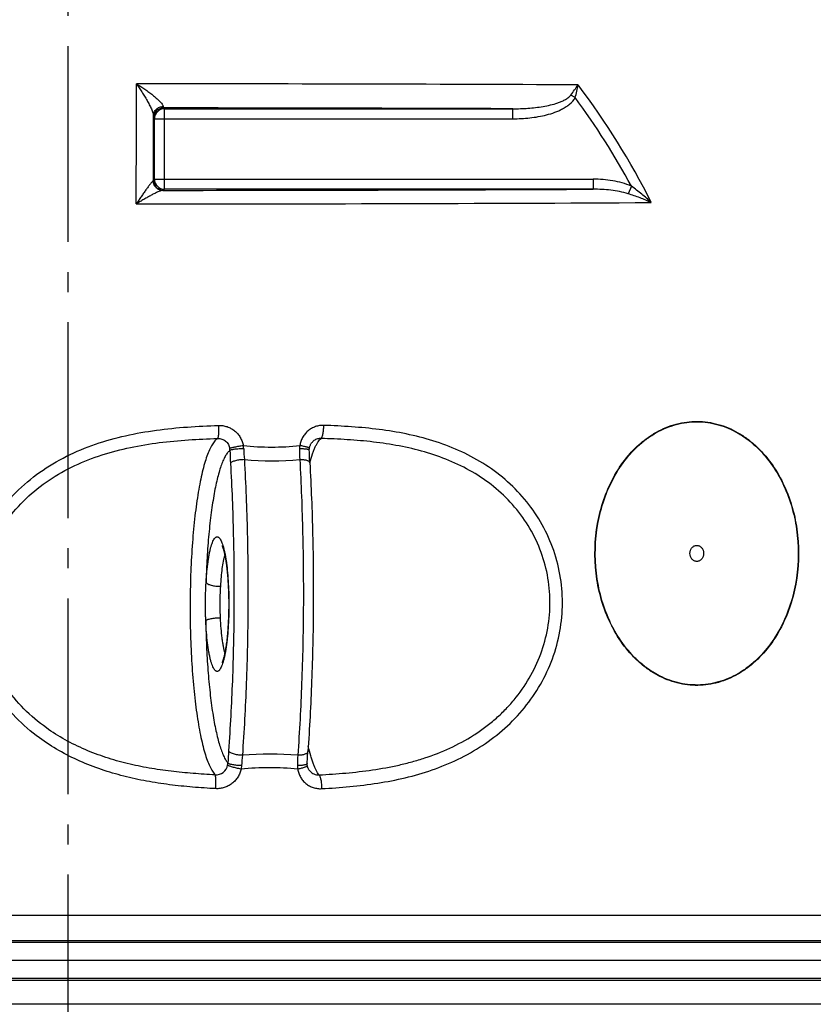
# Model space of a CAD drawing. Units: millimetres. Extents: x -118 to 3037, y -13 to 3078.
# Drawn here: x 1277 to 1672, y 2332 to 2822 of the extents above; entities that cross this region are included whole.
import ezdxf

# ---------------------------------------------------------------- set-up
doc = ezdxf.new("R2010")
doc.units = ezdxf.units.MM
doc.header["$LTSCALE"] = 10
doc.linetypes.add('AM_DIN_G_W050', pattern=[13.75, 9.75, -1.5, 1, -1.5])
doc.layers.add('AM_5', color=3, linetype='Continuous', lineweight=25)
doc.layers.add('AM_7', color=4, linetype='AM_DIN_G_W050', lineweight=25)
doc.layers.add('BEZUGSACHSEN', color=7, linetype='Continuous')
doc.layers.add('RUNDUNGEN', color=7, linetype='Continuous')
doc.styles.get("Standard").update_dxf_attribs({"font": 'ISOCP.SHX'})
doc.dimstyles.new('AM_ISO$0', dxfattribs={"dimscale": 10, "dimtxt": 3.5, "dimasz": 3.5, "dimexe": 1, "dimexo": 1, "dimgap": 1.5, "dimtad": 1, "dimdsep": 46, "dimtxsty": 'Standard', "dimcen": 0, "dimclrd": 256, "dimclre": 256, "dimclrt": 140, "dimadec": 0, "dimazin": 2, "dimtp": 0.1, "dimtm": 0.1, "dimtfac": 0.71, "dimtdec": 3, "dimtmove": 0, "dimatfit": 3, "dimfxl": 1, "dimlwd": -1, "dimlwe": -1, "dimarcsym": 1})

# ---------------------------------------------------------------- blocks, each defined once
blk = doc.blocks.new('*D3')
at = {"layer": 'AM_5', "linetype": 'ByBlock', "transparency": 16777216}
for p, q in [((1994.53, 2572.68), (2190.02, 2572.68)), ((2180.02, 2537.68), (2180.02, 1655.27)), ((1546.53, 1620.27), (2190.02, 1620.27))]:
    blk.add_line(p, q, dxfattribs=at)
at = {"layer": 'AM_5', "transparency": 16777216}
for points in [[(2174.19, 2537.68), (2185.85, 2537.68), (2180.02, 2572.68)], [(2174.19, 1655.27), (2185.85, 1655.27), (2180.02, 1620.27)]]:
    blk.add_solid(points, dxfattribs=at)
at = {"layer": 'Defpoints', "color": 0, "transparency": 16777216}
for p in [(1984.53, 2572.68), (1536.53, 1620.27), (2180.02, 1620.27)]:
    blk.add_point(p, dxfattribs=at)
at = {"layer": 'AM_5', "color": 140, "transparency": 16777216, "insert": (2147.51, 1720.47), "char_height": 35, "attachment_point": 5, "rotation": 90}
blk.add_mtext('952', dxfattribs=at)

msp = doc.modelspace()

# ---------------------------------------------------------------- linework, layer by layer
at = {"color": 9, "linetype": 'Continuous'}
for p, q in [((1888.02, 2362.98), (715.05, 2362.98)), ((1888.09, 2345.01), (714.97, 2345.01))]:
    msp.add_line(p, q, dxfattribs=at)
at = {"color": 7, "linetype": 'Continuous'}
msp.add_line((1896.53, 2353.99), (706.53, 2353.99), dxfattribs=at)
at = {"layer": 'AM_7'}
msp.add_line((1301.53, 1611.8), (1301.53, 3007.06), dxfattribs=at)
at = {"layer": 'BEZUGSACHSEN', "color": 7, "linetype": 'Continuous'}
for points in [[(1611.09, 2556.73), (1611.09, 2557.24), (1611.26, 2558.26), (1611.88, 2559.39), (1612.57, 2560.07), (1613.16, 2560.44), (1613.8, 2560.67), (1614.46, 2560.75), (1615.13, 2560.67), (1615.77, 2560.44), (1616.36, 2560.07), (1617.05, 2559.39), (1617.67, 2558.26), (1617.84, 2557.24), (1617.84, 2556.73)], [(1617.84, 2556.73), (1617.84, 2556.21), (1617.67, 2555.19), (1617.05, 2554.06), (1616.36, 2553.39), (1615.77, 2553.01), (1615.13, 2552.78), (1614.46, 2552.7), (1613.8, 2552.78), (1613.16, 2553.01), (1612.57, 2553.39), (1611.88, 2554.06), (1611.26, 2555.19), (1611.09, 2556.21), (1611.09, 2556.73)]]:
    msp.add_open_spline(points, degree=3, knots=[0, 0, 0, 0, 0.134251, 0.263091, 0.324788, 0.384514, 0.442686, 0.5, 0.557314, 0.615486, 0.675212, 0.736909, 0.865749, 1, 1, 1, 1], dxfattribs=at)
at = {"layer": 'RUNDUNGEN', "color": 9, "linetype": 'Continuous'}
for p, q in [((1553.91, 2783.62), (1551.7, 2784.82)), ((1349.09, 2778.49), (1349.49, 2778.1)), ((1349.49, 2738.01), (1349.49, 2778.1)), ((1349.49, 2778.1), (1522.89, 2778.1)), ((1522.89, 2773.1), (1522.89, 2778.1)), ((1344.09, 2773.49), (1344.49, 2773.1)), ((1344.49, 2743.01), (1344.49, 2773.1)), ((1344.49, 2773.1), (1522.89, 2773.1)), ((1344.49, 2743.01), (1343.96, 2742.48)), ((1344.49, 2743.01), (1562.93, 2743.01)), ((1562.93, 2743.01), (1562.93, 2738.01)), ((1349.49, 2738.01), (1348.96, 2737.48)), ((1562.93, 2738.01), (1349.49, 2738.01)), ((1581.93, 2739.52), (1580.29, 2735.79)), ((1421.84, 2601.82), (1421.86, 2601.88)), ((1863.4, 2376.38), (739.66, 2376.38)), ((1872.52, 2363.82), (730.54, 2363.82)), ((728.14, 2344.19), (1874.92, 2344.19)), ((1865.73, 2332.24), (737.33, 2332.24))]:
    msp.add_line(p, q, dxfattribs=at)
at = {"layer": 'RUNDUNGEN', "color": 7, "linetype": 'Continuous'}
msp.add_line((1423.93, 2612.89), (1423.93, 2612.89), dxfattribs=at)
for points in [[(1421.65, 2609.05), (1421.68, 2609.24), (1421.74, 2609.53), (1421.82, 2609.82), (1421.91, 2610.1), (1422.01, 2610.38), (1422.13, 2610.66), (1422.26, 2610.93), (1422.4, 2611.19), (1422.56, 2611.44), (1422.73, 2611.69), (1422.91, 2611.92), (1423.11, 2612.15), (1423.31, 2612.36), (1423.53, 2612.56), (1423.76, 2612.75), (1423.93, 2612.89)], [(1421.6, 2608.13), (1421.6, 2608.2), (1421.6, 2608.4), (1421.61, 2608.6), (1421.62, 2608.79), (1421.65, 2608.99), (1421.65, 2609.05)], [(1421.84, 2601.89), (1421.79, 2602.8), (1421.74, 2603.88), (1421.69, 2604.98), (1421.65, 2606.08), (1421.62, 2607.19), (1421.6, 2608.13)], [(1378.1, 2560.56), (1378.1, 2560.56), (1378.11, 2560.55), (1378.13, 2560.52), (1378.16, 2560.47), (1378.19, 2560.4), (1378.23, 2560.31), (1378.28, 2560.21), (1378.33, 2560.08), (1378.39, 2559.94), (1378.46, 2559.77), (1378.52, 2559.59), (1378.59, 2559.39), (1378.67, 2559.17), (1378.74, 2558.93), (1378.82, 2558.67), (1378.9, 2558.39), (1378.99, 2558.09), (1379.07, 2557.77), (1379.16, 2557.43), (1379.25, 2557.07), (1379.34, 2556.68), (1379.43, 2556.27), (1379.52, 2555.84), (1379.61, 2555.39), (1379.7, 2554.91), (1379.8, 2554.4), (1379.89, 2553.87), (1379.98, 2553.32), (1380.07, 2552.74), (1380.16, 2552.14), (1380.25, 2551.51), (1380.34, 2550.85), (1380.43, 2550.16), (1380.52, 2549.45), (1380.6, 2548.71), (1380.68, 2547.94), (1380.76, 2547.13), (1380.84, 2546.3), (1380.92, 2545.43), (1380.99, 2544.53), (1381.06, 2543.6), (1381.12, 2542.64), (1381.18, 2541.66), (1381.24, 2540.66), (1381.29, 2539.64), (1381.33, 2538.61), (1381.37, 2537.57), (1381.4, 2536.52), (1381.43, 2535.47), (1381.45, 2534.42), (1381.46, 2533.38), (1381.47, 2532.34), (1381.47, 2531.48)], [(1381.47, 2531.48), (1381.47, 2530.6), (1381.46, 2529.55), (1381.44, 2528.5), (1381.42, 2527.46), (1381.4, 2526.41), (1381.37, 2525.38), (1381.33, 2524.35), (1381.29, 2523.33), (1381.24, 2522.32), (1381.18, 2521.32), (1381.12, 2520.34), (1381.06, 2519.37), (1380.99, 2518.41), (1380.91, 2517.48), (1380.83, 2516.56), (1380.75, 2515.66), (1380.66, 2514.78), (1380.57, 2513.93), (1380.47, 2513.11), (1380.37, 2512.32), (1380.27, 2511.56), (1380.17, 2510.84), (1380.06, 2510.15), (1379.96, 2509.49), (1379.85, 2508.88), (1379.75, 2508.29), (1379.65, 2507.74), (1379.54, 2507.22), (1379.44, 2506.73), (1379.34, 2506.27), (1379.24, 2505.84), (1379.14, 2505.43), (1379.04, 2505.05), (1378.95, 2504.7), (1378.85, 2504.38), (1378.76, 2504.08), (1378.68, 2503.8), (1378.59, 2503.55), (1378.51, 2503.33), (1378.44, 2503.13), (1378.37, 2502.95), (1378.31, 2502.8), (1378.25, 2502.68), (1378.2, 2502.57), (1378.16, 2502.5), (1378.13, 2502.44), (1378.12, 2502.41)], [(1420.55, 2452.13), (1420.59, 2453.04), (1420.64, 2454.1), (1420.69, 2455.15), (1420.75, 2456.19), (1420.82, 2457.21), (1420.87, 2458.06)], [(1420.61, 2451.16), (1420.6, 2451.24), (1420.57, 2451.45), (1420.56, 2451.65), (1420.55, 2451.86), (1420.55, 2452.06), (1420.55, 2452.13)], [(1421.86, 2448.41), (1421.69, 2448.61), (1421.53, 2448.82), (1421.39, 2449.04), (1421.25, 2449.27), (1421.13, 2449.51), (1421.02, 2449.75), (1420.92, 2449.99), (1420.83, 2450.24), (1420.75, 2450.5), (1420.69, 2450.75), (1420.63, 2451.01), (1420.61, 2451.16)]]:
    msp.add_lwpolyline(points, dxfattribs=at)
at = {"layer": 'RUNDUNGEN', "color": 9, "linetype": 'Continuous'}
for centre, radius, start, end in [((1310.57, -52693.82), 55484.33, 89.747238, 89.97414), ((1259.67, 2565.22), 371.4, 26.5752, 37.2394), ((1259.72, 2565.72), 366.09, 28.3423, 36.5261), ((1349.09, 2773.49), 5, 90.0053, 179.9947), ((1349.49, 2773.1), 5, 90.0053, 179.9947), ((1309.32, -52667.93), 55446.44, 89.77931, 89.958904), ((1348.96, 2742.48), 5, 180.0053, 269.9947), ((1349.49, 2743.01), 5, 180.0053, 269.9947), ((1312.66, 58000.48), 55263.04, 270.037341, 270.259478), ((1313.83, 58091.04), 55360.36, 270.022374, 270.287713), ((1375.27, 2607.84), 6.85, 1.3349, 9.4682), ((1578.5, 2612.42), 196.44, 181.2884, 183.1705), ((1379.99, 2608.37), 8.97, 2.5524, 12.961), ((1402.81, 2747.18), 137.52, 264.1207, 275.8794), ((1557.06, 2616.05), 168.27, 182.477, 184.3134), ((1424.86, 2608.78), 8.12, 168.5966, 180.055), ((1577.56, 2609.07), 160.82, 180.1065, 182.025), ((1403.05, 2768.65), 165.83, 265.2309, 274.7691), ((1561.37, 2445.73), 180.42, 175.9452, 177.8959), ((1540.78, 2442.25), 153.14, 174.7703, 176.6917), ((1402.07, 2286.51), 170.26, 85.3553, 94.6447), ((1564.64, 2448.74), 148.97, 177.1235, 179.0943), ((1375.06, 2452.47), 6, 266.6376, 348.7567), ((1374.35, 2452.62), 6.73, 348.7184, 357.7317)]:
    msp.add_arc(centre, radius, start, end, dxfattribs=at)
for points, knots in [([(1335.45, 2730.68), (1335.46, 2735.72), (1335.51, 2755.66), (1335.57, 2775.6), (1335.61, 2790.51)], [0, 0, 0, 0, 0.252504, 1, 1, 1, 1]), ([(1335.61, 2790.51), (1336.07, 2789.84), (1336.98, 2788.5), (1338.3, 2786.45), (1339.59, 2784.35), (1340.82, 2782.23), (1341.78, 2780.46), (1342.49, 2779.05), (1342.96, 2778.03), (1343.38, 2777.06), (1343.72, 2776.15), (1343.93, 2775.46), (1344.02, 2774.97), (1344.04, 2774.75), (1344.04, 2774.65)], [0, 0, 0, 0, 0.133698, 0.269342, 0.405942, 0.542208, 0.676104, 0.7411, 0.803836, 0.863153, 0.917322, 0.96389, 0.98342, 1, 1, 1, 1]), ([(1335.61, 2790.51), (1336.31, 2790.08), (1337.69, 2789.2), (1339.73, 2787.82), (1341.72, 2786.39), (1343.64, 2784.92), (1345.15, 2783.66), (1346.27, 2782.64), (1347.03, 2781.9), (1347.71, 2781.17), (1348.27, 2780.48), (1348.63, 2779.93), (1348.81, 2779.51), (1348.86, 2779.33), (1348.87, 2779.24)], [0, 0, 0, 0, 0.139594, 0.279761, 0.41942, 0.557111, 0.690531, 0.754465, 0.81552, 0.872496, 0.923689, 0.966861, 0.984759, 1, 1, 1, 1]), ([(1551.7, 2784.82), (1552.37, 2785.68), (1553.62, 2787.38), (1554.8, 2789.12), (1555.34, 2789.97)], [0, 0, 0, 0, 0.519612, 1, 1, 1, 1]), ([(1553.91, 2783.62), (1554.25, 2784.68), (1554.81, 2786.78), (1555.2, 2788.92), (1555.34, 2789.97)], [0, 0, 0, 0, 0.512249, 1, 1, 1, 1]), ([(1522.89, 2778.1), (1525.41, 2778.09), (1529.19, 2778.21), (1534.2, 2778.67), (1537.94, 2779.19), (1541.65, 2779.92), (1544.68, 2780.77), (1547.04, 2781.66), (1548.75, 2782.47), (1550.1, 2783.3), (1551.07, 2784.11), (1551.5, 2784.57), (1551.7, 2784.82)], [0, 0, 0, 0, 0.249935, 0.374886, 0.499819, 0.624744, 0.749671, 0.812174, 0.874704, 0.937274, 0.96862, 1, 1, 1, 1]), ([(1522.89, 2773.1), (1524.3, 2773.1), (1527.14, 2773.17), (1531.37, 2773.51), (1535.58, 2774.11), (1539.73, 2775), (1543.12, 2776.04), (1545.75, 2777.1), (1547.66, 2778.02), (1549.5, 2779.1), (1551.77, 2780.77), (1553.24, 2782.38), (1553.91, 2783.62)], [0, 0, 0, 0, 0.125102, 0.2502, 0.375292, 0.500374, 0.625436, 0.687983, 0.750526, 0.813061, 0.875583, 1, 1, 1, 1]), ([(1343.96, 2742.48), (1343.96, 2745.17), (1343.99, 2755.9), (1344.02, 2766.62), (1344.04, 2774.65)], [0, 0, 0, 0, 0.251383, 1, 1, 1, 1]), ([(1344.04, 2774.65), (1344.04, 2774.94), (1344.11, 2775.53), (1344.39, 2776.38), (1344.84, 2777.17), (1345.64, 2778.09), (1346.99, 2778.95), (1348.24, 2779.22), (1348.87, 2779.24)], [0, 0, 0, 0, 0.119975, 0.240829, 0.363208, 0.487514, 0.740978, 1, 1, 1, 1]), ([(1344.04, 2774.65), (1344.05, 2774.56), (1344.05, 2774.4), (1344.05, 2774.17), (1344.06, 2773.97), (1344.07, 2773.81), (1344.07, 2773.68), (1344.08, 2773.59), (1344.08, 2773.54), (1344.08, 2773.52), (1344.09, 2773.5), (1344.09, 2773.49), (1344.09, 2773.49)], [0, 0, 0, 0, 0.227075, 0.425749, 0.595522, 0.736, 0.846848, 0.92782, 0.957056, 0.978785, 0.993039, 1, 1, 1, 1]), ([(1348.87, 2779.24), (1348.89, 2779.13), (1348.92, 2778.95), (1348.96, 2778.74), (1349, 2778.61), (1349.03, 2778.55), (1349.06, 2778.51), (1349.08, 2778.49), (1349.09, 2778.49)], [0, 0, 0, 0, 0.406419, 0.706319, 0.816237, 0.900052, 0.9595, 1, 1, 1, 1]), ([(1343.78, 2742.2), (1343.74, 2742.17), (1343.65, 2742.08), (1343.44, 2741.87), (1343.15, 2741.53), (1342.75, 2741.04), (1342.31, 2740.47), (1341.83, 2739.83), (1341.13, 2738.89), (1340.21, 2737.62), (1339.07, 2736), (1337.89, 2734.29), (1336.67, 2732.51), (1335.86, 2731.3), (1335.45, 2730.68)], [0, 0, 0, 0, 0.011141, 0.025391, 0.061795, 0.106671, 0.158068, 0.214566, 0.275138, 0.405665, 0.545542, 0.692261, 0.844152, 1, 1, 1, 1]), ([(1343.96, 2742.48), (1343.95, 2742.43), (1343.91, 2742.32), (1343.83, 2742.24), (1343.78, 2742.2)], [0, 0, 0, 0, 0.437948, 1, 1, 1, 1]), ([(1343.78, 2742.2), (1343.81, 2741.57), (1344.11, 2740.32), (1345.03, 2739.01), (1346.02, 2738.22), (1346.85, 2737.79), (1347.75, 2737.52), (1348.37, 2737.45), (1348.68, 2737.45)], [0, 0, 0, 0, 0.251512, 0.501826, 0.626899, 0.751556, 0.875878, 1, 1, 1, 1]), ([(1581.93, 2739.52), (1580.45, 2740.17), (1577.38, 2741.24), (1572.63, 2742.29), (1567.8, 2742.88), (1564.55, 2743.01), (1562.93, 2743.01)], [0, 0, 0, 0, 0.24992, 0.49992, 0.749952, 1, 1, 1, 1]), ([(1348.68, 2737.45), (1348.61, 2737.45), (1348.46, 2737.44), (1348.11, 2737.37), (1347.62, 2737.22), (1346.96, 2736.97), (1346.24, 2736.67), (1345.46, 2736.31), (1344.35, 2735.78), (1342.89, 2735.03), (1341.1, 2734.04), (1339.24, 2732.98), (1337.35, 2731.86), (1336.09, 2731.08), (1335.45, 2730.68)], [0, 0, 0, 0, 0.013989, 0.030597, 0.070608, 0.117983, 0.171036, 0.228521, 0.289527, 0.419585, 0.557566, 0.701232, 0.84908, 1, 1, 1, 1]), ([(1348.96, 2737.48), (1348.96, 2737.48), (1348.95, 2737.47), (1348.93, 2737.47), (1348.91, 2737.47), (1348.86, 2737.46), (1348.79, 2737.46), (1348.72, 2737.46), (1348.68, 2737.45)], [0, 0, 0, 0, 0.02728, 0.081818, 0.164377, 0.275121, 0.581262, 1, 1, 1, 1]), ([(1580.29, 2735.79), (1578.89, 2736.23), (1576.04, 2736.92), (1571.7, 2737.58), (1567.32, 2737.94), (1564.4, 2738.01), (1562.93, 2738.01)], [0, 0, 0, 0, 0.249989, 0.499964, 0.749959, 1, 1, 1, 1]), ([(1591.82, 2731.38), (1589.98, 2732.21), (1586.18, 2733.8), (1582.29, 2735.17), (1580.29, 2735.79)], [0, 0, 0, 0, 0.491341, 1, 1, 1, 1]), ([(1591.82, 2731.38), (1590.29, 2732.84), (1587.08, 2735.67), (1583.69, 2738.28), (1581.93, 2739.52)], [0, 0, 0, 0, 0.496767, 1, 1, 1, 1]), ([(1287.27, 2464.88), (1283.08, 2467.94), (1275.17, 2474.74), (1265.24, 2486.82), (1257.7, 2500.55), (1252.97, 2515.48), (1251.33, 2531.07), (1252.9, 2546.66), (1257.6, 2561.62), (1265.17, 2575.34), (1275.2, 2587.38), (1287.2, 2597.44), (1300.65, 2605.42), (1315.08, 2611.4), (1330.11, 2615.57), (1345.45, 2618.24), (1360.9, 2619.77), (1371.23, 2620.27), (1376.39, 2620.45)], [0, 0, 0, 0, 0.062499, 0.125001, 0.187505, 0.25001, 0.312521, 0.375042, 0.437579, 0.500135, 0.562709, 0.625298, 0.687886, 0.750457, 0.812986, 0.875444, 0.937797, 1, 1, 1, 1]), ([(1376.39, 2620.45), (1376.4, 2620.07), (1376.43, 2619.31), (1376.44, 2618.19), (1376.42, 2617.14), (1376.37, 2616.19), (1376.29, 2615.38), (1376.21, 2614.8), (1376.13, 2614.43), (1376.06, 2614.22), (1376, 2614.07), (1375.95, 2613.98), (1375.92, 2613.95)], [0, 0, 0, 0, 0.175255, 0.347042, 0.509168, 0.655816, 0.781794, 0.882784, 0.922899, 0.955756, 0.981332, 1, 1, 1, 1]), ([(1376.39, 2620.45), (1377.1, 2620.47), (1378.55, 2620.39), (1380.66, 2619.88), (1382.65, 2619.01), (1384.46, 2617.78), (1386.02, 2616.26), (1387.29, 2614.48), (1388.22, 2612.51), (1388.6, 2611.1), (1388.73, 2610.39)], [0, 0, 0, 0, 0.124361, 0.248955, 0.373791, 0.498849, 0.624079, 0.749406, 0.874743, 1, 1, 1, 1]), ([(1428.8, 2620.45), (1428.09, 2620.47), (1426.67, 2620.39), (1424.61, 2619.89), (1422.66, 2619.01), (1420.92, 2617.78), (1419.42, 2616.26), (1418.21, 2614.48), (1417.34, 2612.5), (1417.01, 2611.1), (1416.9, 2610.39)], [0, 0, 0, 0, 0.124383, 0.248573, 0.372783, 0.497224, 0.622074, 0.747461, 0.873442, 1, 1, 1, 1]), ([(1427.46, 2613.95), (1427.51, 2613.98), (1427.6, 2614.06), (1427.72, 2614.22), (1427.84, 2614.42), (1428.01, 2614.79), (1428.2, 2615.37), (1428.39, 2616.19), (1428.56, 2617.14), (1428.73, 2618.57), (1428.79, 2619.69), (1428.8, 2620.45)], [0, 0, 0, 0, 0.023745, 0.053048, 0.088573, 0.130512, 0.233137, 0.35867, 0.503252, 0.662058, 1, 1, 1, 1]), ([(1528.68, 2479.91), (1531.63, 2483.53), (1536.99, 2491.3), (1542.98, 2504.15), (1546.71, 2517.89), (1548, 2532.08), (1546.77, 2546.25), (1543.07, 2559.91), (1537.07, 2572.61), (1529.03, 2583.99), (1519.27, 2593.79), (1508.15, 2601.89), (1496.02, 2608.26), (1483.19, 2613.03), (1469.9, 2616.38), (1456.34, 2618.56), (1442.61, 2619.84), (1433.41, 2620.29), (1428.8, 2620.45)], [0, 0, 0, 0, 0.06311, 0.126603, 0.190359, 0.254191, 0.317879, 0.381223, 0.444088, 0.506434, 0.568316, 0.629861, 0.691232, 0.75259, 0.814069, 0.875765, 0.937733, 1, 1, 1, 1]), ([(1582.08, 2506.17), (1579.45, 2509), (1574.69, 2515.32), (1569.29, 2526.01), (1565.62, 2537.69), (1563.11, 2554), (1564.19, 2570.72), (1568.89, 2586.42), (1574.13, 2597.22), (1579.92, 2605.17), (1585.3, 2610.61), (1589.64, 2614.15), (1594.27, 2617.12), (1599.14, 2619.49), (1604.21, 2621.2), (1609.42, 2622.23), (1614.69, 2622.56), (1619.95, 2622.17), (1625.15, 2621.08), (1630.21, 2619.31), (1635.06, 2616.89), (1639.67, 2613.86), (1643.98, 2610.28), (1646.6, 2607.58), (1647.86, 2606.15)], [0, 0, 0, 0, 0.062776, 0.127433, 0.193528, 0.260521, 0.394515, 0.460713, 0.52552, 0.588478, 0.619211, 0.649409, 0.679092, 0.70831, 0.737144, 0.765706, 0.794128, 0.822556, 0.851136, 0.879999, 0.909254, 0.938979, 0.969222, 1, 1, 1, 1]), ([(1582.2, 2506.31), (1579.57, 2509.14), (1574.83, 2515.44), (1569.45, 2526.1), (1565.8, 2537.74), (1563.29, 2554), (1564.37, 2570.67), (1569.05, 2586.32), (1574.27, 2597.09), (1580.03, 2605.02), (1585.39, 2610.44), (1589.71, 2613.97), (1594.33, 2616.94), (1599.19, 2619.3), (1604.24, 2621.01), (1609.43, 2622.04), (1614.68, 2622.37), (1619.93, 2621.98), (1625.11, 2620.9), (1630.15, 2619.13), (1635, 2616.72), (1639.59, 2613.7), (1643.88, 2610.13), (1646.5, 2607.43), (1647.75, 2606.01)], [0, 0, 0, 0, 0.062776, 0.127433, 0.193526, 0.260517, 0.394508, 0.460707, 0.525515, 0.588477, 0.619211, 0.64941, 0.679094, 0.708312, 0.737146, 0.765708, 0.794129, 0.822556, 0.851135, 0.879998, 0.909252, 0.938978, 0.969221, 1, 1, 1, 1]), ([(1290.7, 2469.88), (1286.75, 2472.73), (1279.28, 2479.05), (1269.88, 2490.35), (1262.78, 2503.23), (1258.36, 2517.27), (1256.93, 2531.93), (1258.59, 2546.58), (1263.26, 2560.56), (1270.65, 2573.3), (1280.34, 2584.38), (1291.85, 2593.55), (1304.66, 2600.73), (1318.33, 2606.04), (1332.49, 2609.7), (1346.9, 2612.02), (1361.4, 2613.35), (1371.08, 2613.8), (1375.92, 2613.95)], [0, 0, 0, 0, 0.062486, 0.124994, 0.187517, 0.250055, 0.31261, 0.375184, 0.43778, 0.500396, 0.563024, 0.62565, 0.688251, 0.750801, 0.813273, 0.875642, 0.937889, 1, 1, 1, 1]), ([(1375.92, 2613.95), (1375.4, 2613.6), (1374.68, 2612.9), (1373.83, 2611.79), (1373.16, 2610.76), (1372.51, 2609.57), (1371.62, 2607.71), (1370.55, 2605.01), (1369.38, 2601.31), (1368.27, 2597.06), (1367.23, 2592.3), (1366.27, 2587.04), (1365.41, 2581.34), (1364.35, 2572.99), (1363.31, 2561.77), (1362.52, 2547.63), (1362.19, 2532.93), (1362.32, 2518.12), (1362.91, 2503.68), (1363.79, 2492.08), (1364.72, 2483.34), (1365.51, 2477.28), (1366.39, 2471.63), (1367.35, 2466.44), (1368.4, 2461.74), (1369.52, 2457.56), (1370.7, 2453.93), (1371.77, 2451.28), (1372.67, 2449.47), (1373.33, 2448.33), (1373.99, 2447.33), (1374.47, 2446.74), (1374.71, 2446.48)], [0, 0, 0, 0, 0.01092, 0.017344, 0.024477, 0.032347, 0.040974, 0.060529, 0.083149, 0.108761, 0.137239, 0.168415, 0.202087, 0.238024, 0.315644, 0.399001, 0.485582, 0.572747, 0.657835, 0.738265, 0.775976, 0.811646, 0.845021, 0.875873, 0.904004, 0.929251, 0.951493, 0.970667, 0.979105, 0.98679, 0.993744, 1, 1, 1, 1]), ([(1375.92, 2613.95), (1376.63, 2613.98), (1378.08, 2613.78), (1379.99, 2612.72), (1381.41, 2611.05), (1381.91, 2609.67), (1382.02, 2608.97)], [0, 0, 0, 0, 0.249498, 0.499346, 0.749569, 1, 1, 1, 1]), ([(1421.86, 2601.88), (1422.26, 2603.35), (1422.88, 2605.45), (1423.84, 2608.05), (1424.53, 2609.68), (1425.24, 2611.09), (1425.95, 2612.27), (1426.67, 2613.22), (1427.2, 2613.74), (1427.46, 2613.95)], [0, 0, 0, 0, 0.338991, 0.486006, 0.617884, 0.73472, 0.83683, 0.924866, 1, 1, 1, 1]), ([(1427.46, 2613.95), (1426.84, 2613.98), (1425.58, 2613.82), (1424.44, 2613.25), (1423.93, 2612.89)], [0, 0, 0, 0, 0.498965, 1, 1, 1, 1]), ([(1523.53, 2483.8), (1526.35, 2487.19), (1531.45, 2494.46), (1537.15, 2506.52), (1540.66, 2519.45), (1541.8, 2532.8), (1540.49, 2546.12), (1536.8, 2558.9), (1530.89, 2570.73), (1523.03, 2581.24), (1513.56, 2590.22), (1502.85, 2597.54), (1491.22, 2603.25), (1474.89, 2608.88), (1457.78, 2611.93), (1440.51, 2613.42), (1431.81, 2613.81), (1427.46, 2613.95)], [0, 0, 0, 0, 0.063033, 0.126404, 0.190004, 0.253657, 0.317159, 0.380326, 0.443047, 0.505307, 0.567183, 0.628813, 0.690354, 0.751941, 0.875502, 0.937648, 1, 1, 1, 1]), ([(1382.12, 2608), (1381.71, 2607.7), (1380.91, 2606.88), (1379.85, 2605.31), (1378.81, 2603.27), (1377.81, 2600.77), (1376.84, 2597.82), (1375.91, 2594.43), (1375.03, 2590.63), (1374.21, 2586.43), (1373.45, 2581.86), (1372.49, 2575.13), (1371.5, 2566.02), (1370.64, 2554.42), (1370.3, 2546.4), (1370.19, 2542.28)], [0, 0, 0, 0, 0.02245, 0.050221, 0.08388, 0.123647, 0.169547, 0.221474, 0.27923, 0.342543, 0.411084, 0.484467, 0.644003, 0.817292, 1, 1, 1, 1]), ([(1388.73, 2610.39), (1387.97, 2610.26), (1386.86, 2610.06), (1385.43, 2609.79), (1384.45, 2609.59), (1383.61, 2609.4), (1382.91, 2609.24), (1382.45, 2609.11), (1382.17, 2609.02), (1382.07, 2608.98), (1382.02, 2608.97)], [0, 0, 0, 0, 0.334223, 0.493686, 0.640146, 0.768227, 0.873244, 0.951395, 0.979505, 1, 1, 1, 1]), ([(1388.95, 2608.77), (1388.18, 2608.77), (1387.04, 2608.74), (1385.57, 2608.65), (1384.57, 2608.55), (1383.71, 2608.44), (1383, 2608.31), (1382.53, 2608.19), (1382.26, 2608.08), (1382.15, 2608.03), (1382.12, 2608)], [0, 0, 0, 0, 0.334397, 0.493702, 0.639831, 0.767457, 0.872034, 0.95009, 0.978555, 1, 1, 1, 1]), ([(1421.6, 2608.13), (1421.6, 2608.19), (1421.51, 2608.27), (1421.38, 2608.33), (1421.23, 2608.39), (1421.03, 2608.45), (1420.8, 2608.5), (1420.52, 2608.55), (1420.09, 2608.61), (1419.46, 2608.67), (1418.3, 2608.75), (1417.38, 2608.77), (1416.74, 2608.77)], [0, 0, 0, 0, 0.03172, 0.057319, 0.090537, 0.131527, 0.180194, 0.236302, 0.299514, 0.445534, 0.614252, 1, 1, 1, 1]), ([(1421.65, 2609.05), (1421.66, 2609.1), (1421.59, 2609.18), (1421.47, 2609.25), (1421.32, 2609.33), (1421.13, 2609.4), (1420.91, 2609.49), (1420.64, 2609.57), (1420.21, 2609.7), (1419.6, 2609.85), (1418.45, 2610.11), (1417.54, 2610.28), (1416.9, 2610.39)], [0, 0, 0, 0, 0.028428, 0.053244, 0.086031, 0.126844, 0.175528, 0.231806, 0.295313, 0.442201, 0.612011, 1, 1, 1, 1]), ([(1389.27, 2603.39), (1388.49, 2603.39), (1387.33, 2603.32), (1385.84, 2603.1), (1384.83, 2602.87), (1383.95, 2602.6), (1383.23, 2602.3), (1382.7, 2601.96), (1382.44, 2601.69), (1382.37, 2601.55)], [0, 0, 0, 0, 0.319705, 0.473502, 0.616099, 0.742834, 0.850017, 0.935506, 1, 1, 1, 1]), ([(1389.27, 2603.39), (1389.95, 2591.2), (1390.91, 2566.51), (1391.22, 2529.38), (1390.42, 2492.5), (1389.13, 2468.15), (1388.28, 2456.21)], [0, 0, 0, 0, 0.248717, 0.503312, 0.756237, 1, 1, 1, 1]), ([(1416.84, 2603.39), (1417.52, 2591.2), (1418.48, 2566.51), (1418.8, 2529.38), (1418, 2492.5), (1416.7, 2468.15), (1415.85, 2456.21)], [0, 0, 0, 0, 0.248717, 0.503312, 0.756237, 1, 1, 1, 1]), ([(1421.84, 2601.89), (1421.84, 2601.94), (1421.81, 2602.05), (1421.73, 2602.2), (1421.61, 2602.35), (1421.37, 2602.55), (1420.96, 2602.77), (1420.36, 2602.99), (1419.62, 2603.16), (1418.77, 2603.29), (1417.83, 2603.37), (1417.18, 2603.39), (1416.84, 2603.39)], [0, 0, 0, 0, 0.028884, 0.059809, 0.094406, 0.133759, 0.228768, 0.346591, 0.485933, 0.643948, 0.816802, 1, 1, 1, 1]), ([(1647.86, 2606.15), (1650.38, 2603.29), (1654.93, 2596.95), (1660.06, 2586.31), (1663.51, 2574.76), (1665.81, 2558.68), (1664.62, 2542.26), (1659.94, 2526.85), (1654.77, 2516.23), (1648.02, 2506.92), (1641.13, 2500.54), (1635.05, 2496.56), (1630.27, 2494.17), (1625.3, 2492.42), (1620.2, 2491.32), (1615.02, 2490.9), (1609.84, 2491.17), (1604.71, 2492.12), (1599.71, 2493.74), (1594.89, 2495.99), (1590.3, 2498.84), (1585.99, 2502.23), (1583.35, 2504.81), (1582.08, 2506.17)], [0, 0, 0, 0, 0.063024, 0.127855, 0.19405, 0.261081, 0.395053, 0.461218, 0.526005, 0.588975, 0.649868, 0.679584, 0.708838, 0.737706, 0.766291, 0.794721, 0.823136, 0.851677, 0.880474, 0.909638, 0.93925, 0.969362, 1, 1, 1, 1]), ([(1647.75, 2606.01), (1650.26, 2603.15), (1654.8, 2596.83), (1659.91, 2586.22), (1663.35, 2574.71), (1665.64, 2558.69), (1664.46, 2542.31), (1659.8, 2526.95), (1654.65, 2516.36), (1647.92, 2507.08), (1641.06, 2500.71), (1634.99, 2496.74), (1630.23, 2494.36), (1625.28, 2492.6), (1620.19, 2491.51), (1615.03, 2491.09), (1609.86, 2491.36), (1604.76, 2492.31), (1599.77, 2493.92), (1594.96, 2496.16), (1590.39, 2499), (1586.09, 2502.39), (1583.46, 2504.96), (1582.2, 2506.31)], [0, 0, 0, 0, 0.063025, 0.127856, 0.194049, 0.261078, 0.395046, 0.461211, 0.526001, 0.588975, 0.649872, 0.67959, 0.708845, 0.737713, 0.766298, 0.794727, 0.823141, 0.85168, 0.880476, 0.909639, 0.93925, 0.969363, 1, 1, 1, 1]), ([(1382.37, 2601.55), (1383.03, 2589.7), (1383.96, 2565.7), (1384.27, 2529.61), (1383.49, 2493.76), (1382.23, 2470.09), (1381.41, 2458.49)], [0, 0, 0, 0, 0.248717, 0.503312, 0.756237, 1, 1, 1, 1]), ([(1370.19, 2542.28), (1370.29, 2544.08), (1370.55, 2547.51), (1371.03, 2551.67), (1371.5, 2554.71), (1371.86, 2556.73), (1372.26, 2558.56), (1372.69, 2560.18), (1373.13, 2561.57), (1373.59, 2562.74), (1374.07, 2563.67), (1374.51, 2564.28), (1374.86, 2564.63), (1375.12, 2564.81), (1375.38, 2564.93), (1375.64, 2564.98), (1375.91, 2564.97), (1376.17, 2564.88), (1376.43, 2564.73), (1376.79, 2564.43), (1377.23, 2563.87), (1377.71, 2563.01), (1378.17, 2561.9), (1378.63, 2560.57), (1379.05, 2559.01), (1379.46, 2557.24), (1379.84, 2555.27), (1380.32, 2552.29), (1380.81, 2548.2), (1381.24, 2542.92), (1381.5, 2537.29), (1381.56, 2533.43), (1381.56, 2531.48)], [0, 0, 0, 0, 0.091805, 0.175359, 0.213277, 0.248257, 0.280067, 0.308511, 0.333436, 0.35475, 0.372449, 0.386673, 0.392611, 0.39788, 0.402627, 0.407055, 0.411416, 0.415969, 0.420946, 0.426521, 0.439892, 0.456653, 0.477, 0.500956, 0.52845, 0.559345, 0.593458, 0.630568, 0.712737, 0.803521, 0.900245, 1, 1, 1, 1]), ([(1377.5, 2540.35), (1377.58, 2541.9), (1377.79, 2544.87), (1378.25, 2549.02), (1378.73, 2552.12), (1379.19, 2554.26), (1379.43, 2555.2), (1379.56, 2555.64)], [0, 0, 0, 0, 0.302896, 0.576175, 0.81093, 0.911545, 1, 1, 1, 1]), ([(1369.93, 2531.47), (1369.93, 2533.28), (1369.98, 2536.89), (1370.11, 2540.49), (1370.19, 2542.28)], [0, 0, 0, 0, 0.503668, 1, 1, 1, 1]), ([(1370.19, 2542.28), (1370.26, 2542.13), (1370.46, 2541.92), (1370.77, 2541.68), (1371.21, 2541.42), (1371.88, 2541.13), (1372.82, 2540.84), (1373.9, 2540.6), (1375.47, 2540.38), (1376.68, 2540.33), (1377.5, 2540.35)], [0, 0, 0, 0, 0.06581, 0.106546, 0.1528, 0.261388, 0.389313, 0.532509, 0.685888, 1, 1, 1, 1]), ([(1377.24, 2531.48), (1377.23, 2532.97), (1377.28, 2535.93), (1377.42, 2538.89), (1377.5, 2540.35)], [0, 0, 0, 0, 0.506639, 1, 1, 1, 1]), ([(1370.06, 2523.19), (1370.04, 2523.88), (1369.96, 2526.64), (1369.93, 2529.39), (1369.93, 2531.47)], [0, 0, 0, 0, 0.248495, 1, 1, 1, 1]), ([(1381.56, 2531.48), (1381.56, 2529.46), (1381.5, 2525.5), (1381.22, 2519.73), (1380.84, 2515.13), (1380.44, 2511.69), (1380.11, 2509.34), (1379.75, 2507.17), (1379.35, 2505.2), (1378.93, 2503.45), (1378.48, 2501.92), (1378.01, 2500.63), (1377.52, 2499.58), (1377.08, 2498.88), (1376.72, 2498.46), (1376.39, 2498.18), (1376.02, 2497.99), (1375.65, 2497.97), (1375.38, 2498.02), (1375.11, 2498.14), (1374.74, 2498.41), (1374.28, 2498.95), (1373.79, 2499.8), (1373.31, 2500.9), (1372.84, 2502.25), (1372.4, 2503.84), (1371.98, 2505.65), (1371.44, 2508.46), (1370.87, 2512.43), (1370.36, 2517.63), (1370.14, 2521.29), (1370.06, 2523.19)], [0, 0, 0, 0, 0.098295, 0.193437, 0.282403, 0.323695, 0.362434, 0.398333, 0.431136, 0.460623, 0.486616, 0.508993, 0.527708, 0.542841, 0.549159, 0.554735, 0.564145, 0.568445, 0.572808, 0.577495, 0.582716, 0.595286, 0.611234, 0.630809, 0.654057, 0.68091, 0.711231, 0.744828, 0.820878, 0.906821, 1, 1, 1, 1]), ([(1377.4, 2524.68), (1377.35, 2525.8), (1377.27, 2528.07), (1377.24, 2530.33), (1377.24, 2531.48)], [0, 0, 0, 0, 0.496171, 1, 1, 1, 1]), ([(1370.06, 2523.19), (1370.09, 2523.25), (1370.2, 2523.36), (1370.4, 2523.51), (1370.65, 2523.66), (1371.09, 2523.86), (1371.77, 2524.08), (1372.72, 2524.3), (1373.8, 2524.48), (1375.37, 2524.65), (1376.58, 2524.69), (1377.4, 2524.68)], [0, 0, 0, 0, 0.02666, 0.059023, 0.097561, 0.142346, 0.249777, 0.378334, 0.523436, 0.679547, 1, 1, 1, 1]), ([(1379.56, 2507.31), (1379.42, 2507.8), (1379.15, 2508.86), (1378.8, 2510.57), (1378.47, 2512.5), (1378.07, 2515.45), (1377.67, 2519.53), (1377.47, 2522.9), (1377.4, 2524.68)], [0, 0, 0, 0, 0.086841, 0.186711, 0.29875, 0.421914, 0.696678, 1, 1, 1, 1]), ([(1370.06, 2523.19), (1370.12, 2519), (1370.35, 2510.79), (1371.05, 2498.82), (1372.06, 2487.67), (1373.18, 2479.03), (1374.24, 2472.75), (1375.07, 2468.56), (1375.95, 2464.77), (1376.88, 2461.4), (1377.85, 2458.47), (1378.86, 2455.99), (1379.89, 2453.97), (1380.67, 2452.83), (1381.08, 2452.35)], [0, 0, 0, 0, 0.173764, 0.34078, 0.496821, 0.638029, 0.702008, 0.761075, 0.814922, 0.863298, 0.90602, 0.942993, 0.974247, 1, 1, 1, 1]), ([(1426.42, 2446.48), (1430.89, 2446.7), (1439.81, 2447.29), (1453.13, 2448.8), (1464.11, 2450.79), (1472.76, 2452.94), (1481.29, 2455.5), (1491.69, 2459.54), (1501.53, 2464.85), (1508.9, 2469.91), (1514.14, 2474.12), (1519.06, 2478.73), (1522.09, 2482.07), (1523.53, 2483.8)], [0, 0, 0, 0, 0.12529, 0.250274, 0.374995, 0.4373, 0.499583, 0.62412, 0.748852, 0.811406, 0.8741, 0.936959, 1, 1, 1, 1]), ([(1427.76, 2439.6), (1432.43, 2439.85), (1441.76, 2440.5), (1455.67, 2442.19), (1469.39, 2444.84), (1482.82, 2448.7), (1495.76, 2453.99), (1507.98, 2460.88), (1519.17, 2469.45), (1525.7, 2476.26), (1528.68, 2479.91)], [0, 0, 0, 0, 0.125412, 0.250368, 0.374975, 0.499399, 0.62386, 0.748617, 0.873928, 1, 1, 1, 1]), ([(1374.71, 2446.48), (1371.04, 2446.66), (1363.71, 2447.11), (1352.74, 2448.19), (1341.81, 2449.78), (1330.98, 2452), (1320.32, 2455), (1309.93, 2458.89), (1299.97, 2463.77), (1293.7, 2467.73), (1290.7, 2469.88)], [0, 0, 0, 0, 0.124506, 0.24919, 0.374034, 0.499019, 0.624126, 0.749337, 0.874634, 1, 1, 1, 1]), ([(1375.01, 2439.6), (1371.17, 2439.8), (1363.49, 2440.3), (1351.99, 2441.49), (1340.56, 2443.25), (1329.23, 2445.69), (1318.1, 2448.96), (1307.28, 2453.16), (1296.9, 2458.39), (1290.39, 2462.59), (1287.27, 2464.88)], [0, 0, 0, 0, 0.124517, 0.249247, 0.374144, 0.499168, 0.624288, 0.749479, 0.874722, 1, 1, 1, 1]), ([(1388.28, 2456.21), (1387.5, 2456.21), (1386.34, 2456.3), (1384.85, 2456.57), (1383.85, 2456.85), (1382.97, 2457.19), (1382.25, 2457.57), (1381.72, 2457.99), (1381.48, 2458.32), (1381.41, 2458.49)], [0, 0, 0, 0, 0.312453, 0.463322, 0.603996, 0.730254, 0.8389, 0.928384, 1, 1, 1, 1]), ([(1420.87, 2458.06), (1420.86, 2457.93), (1420.77, 2457.65), (1420.45, 2457.29), (1419.98, 2456.97), (1419.37, 2456.71), (1418.63, 2456.49), (1417.77, 2456.33), (1416.84, 2456.23), (1416.19, 2456.21), (1415.85, 2456.21)], [0, 0, 0, 0, 0.069607, 0.150299, 0.248513, 0.366322, 0.503105, 0.656619, 0.823575, 1, 1, 1, 1]), ([(1426.42, 2446.48), (1426.16, 2446.8), (1425.66, 2447.54), (1424.96, 2448.78), (1424.27, 2450.25), (1423.6, 2451.93), (1422.93, 2453.83), (1422.03, 2456.76), (1421.43, 2459.08), (1421.06, 2460.69)], [0, 0, 0, 0, 0.081067, 0.17432, 0.280173, 0.398808, 0.530251, 0.674407, 1, 1, 1, 1]), ([(1387.61, 2449.34), (1386.86, 2449.48), (1385.75, 2449.71), (1384.33, 2450.06), (1383.36, 2450.33), (1382.52, 2450.59), (1381.83, 2450.84), (1381.36, 2451.04), (1381.09, 2451.19), (1380.99, 2451.27), (1380.95, 2451.3)], [0, 0, 0, 0, 0.328618, 0.48624, 0.631708, 0.759796, 0.865984, 0.946722, 0.976834, 1, 1, 1, 1]), ([(1387.9, 2451.09), (1387.12, 2451.09), (1385.99, 2451.14), (1384.51, 2451.3), (1383.52, 2451.45), (1382.66, 2451.64), (1381.95, 2451.84), (1381.48, 2452.04), (1381.21, 2452.22), (1381.11, 2452.31), (1381.08, 2452.35)], [0, 0, 0, 0, 0.329001, 0.486102, 0.630703, 0.757779, 0.863166, 0.944, 0.97497, 1, 1, 1, 1]), ([(1387.9, 2451.09), (1387.89, 2450.94), (1387.84, 2450.35), (1387.73, 2449.77), (1387.61, 2449.34)], [0, 0, 0, 0, 0.248685, 1, 1, 1, 1]), ([(1420.55, 2452.13), (1420.55, 2452.09), (1420.53, 2452.01), (1420.46, 2451.91), (1420.34, 2451.81), (1420.11, 2451.67), (1419.71, 2451.52), (1419.13, 2451.37), (1418.41, 2451.25), (1417.57, 2451.16), (1416.65, 2451.11), (1416.01, 2451.09), (1415.68, 2451.09)], [0, 0, 0, 0, 0.02117, 0.045436, 0.074864, 0.110523, 0.201946, 0.320153, 0.462956, 0.626872, 0.807543, 1, 1, 1, 1]), ([(1415.68, 2451.09), (1415.68, 2450.65), (1415.72, 2450.06), (1415.82, 2449.48), (1415.85, 2449.34)], [0, 0, 0, 0, 0.74944, 1, 1, 1, 1]), ([(1420.61, 2451.16), (1420.62, 2451.13), (1420.61, 2451.05), (1420.55, 2450.95), (1420.44, 2450.84), (1420.3, 2450.72), (1420.11, 2450.6), (1419.79, 2450.43), (1419.28, 2450.22), (1418.58, 2449.98), (1417.75, 2449.75), (1416.83, 2449.53), (1416.19, 2449.4), (1415.85, 2449.34)], [0, 0, 0, 0, 0.018899, 0.04136, 0.069551, 0.104464, 0.146466, 0.195596, 0.314475, 0.458584, 0.624096, 0.806329, 1, 1, 1, 1]), ([(1375.01, 2439.6), (1375.06, 2440.36), (1375.12, 2441.49), (1375.13, 2442.96), (1375.1, 2443.95), (1375.05, 2444.83), (1374.97, 2445.54), (1374.88, 2446.03), (1374.79, 2446.32), (1374.74, 2446.43), (1374.71, 2446.48)], [0, 0, 0, 0, 0.33122, 0.489407, 0.634941, 0.762626, 0.86801, 0.947683, 0.977261, 1, 1, 1, 1]), ([(1387.61, 2449.34), (1387.47, 2448.63), (1387.05, 2447.25), (1386.06, 2445.31), (1384.74, 2443.57), (1383.14, 2442.1), (1381.3, 2440.92), (1379.29, 2440.09), (1377.17, 2439.62), (1375.72, 2439.57), (1375.01, 2439.6)], [0, 0, 0, 0, 0.124649, 0.249662, 0.374927, 0.5003, 0.625626, 0.750758, 0.875576, 1, 1, 1, 1]), ([(1415.85, 2449.34), (1411.18, 2449.81), (1401.75, 2450.29), (1392.32, 2449.81), (1387.61, 2449.34)], [0, 0, 0, 0, 0.498236, 1, 1, 1, 1]), ([(1415.85, 2449.34), (1415.96, 2448.64), (1416.3, 2447.26), (1417.17, 2445.32), (1418.38, 2443.58), (1419.88, 2442.1), (1421.63, 2440.92), (1423.57, 2440.08), (1425.64, 2439.62), (1427.05, 2439.57), (1427.76, 2439.6)], [0, 0, 0, 0, 0.126181, 0.25161, 0.376427, 0.500849, 0.625146, 0.749603, 0.874485, 1, 1, 1, 1]), ([(1421.86, 2448.41), (1422.14, 2448.08), (1422.77, 2447.49), (1423.89, 2446.86), (1425.13, 2446.5), (1425.99, 2446.45), (1426.42, 2446.48)], [0, 0, 0, 0, 0.25055, 0.500097, 0.7496, 1, 1, 1, 1]), ([(1426.42, 2446.48), (1426.46, 2446.44), (1426.56, 2446.33), (1426.73, 2446.04), (1426.94, 2445.55), (1427.16, 2444.83), (1427.35, 2443.96), (1427.51, 2442.96), (1427.68, 2441.5), (1427.74, 2440.37), (1427.76, 2439.6)], [0, 0, 0, 0, 0.026614, 0.059146, 0.142577, 0.249546, 0.377088, 0.521063, 0.676547, 1, 1, 1, 1])]:
    msp.add_open_spline(points, degree=3, knots=knots, dxfattribs=at)
at = {"layer": 'RUNDUNGEN', "color": 7, "linetype": 'Continuous'}
msp.add_open_spline([(1421.84, 2601.89), (1422.51, 2589.97), (1423.45, 2565.84), (1423.75, 2529.56), (1422.97, 2493.53), (1421.7, 2469.73), (1420.87, 2458.06)], degree=3, knots=[0, 0, 0, 0, 0.24873, 0.503276, 0.756169, 1, 1, 1, 1], dxfattribs=at)

# ---------------------------------------------------------------- dimensions: what is measured, and where the dimension line sits
at = {"layer": 'AM_5'}
dim = msp.add_linear_dim(base=(2180.02, 1620.27), p1=(1984.53, 2572.68), p2=(1536.53, 1620.27), angle=90, dimstyle='AM_ISO$0', override={"dimdec": 0}, dxfattribs=at)
dim.commit()
dim.dimension.update_dxf_attribs({"geometry": '*D3', "text_midpoint": (2180.02, 1720.47), "dimtype": 160})

doc.saveas('drawing.dxf')
